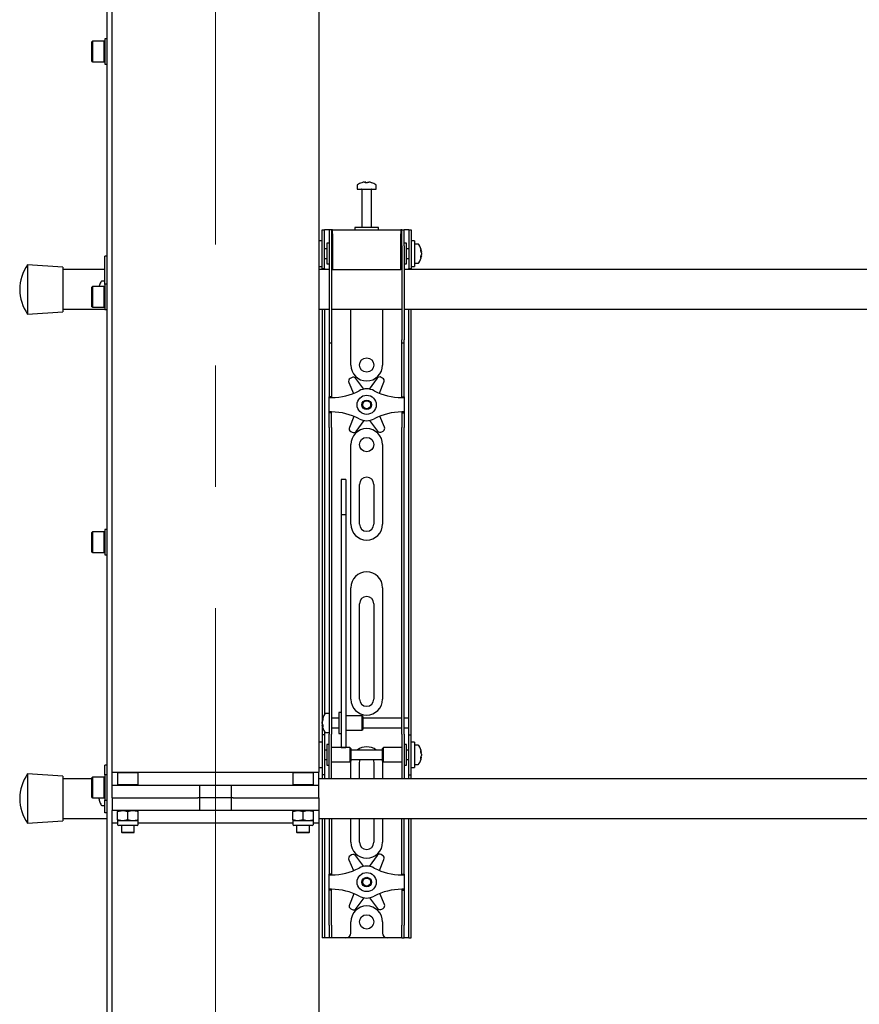
# Model space of a CAD drawing. Units: millimetres. Extents: x 0 to 420, y 0 to 297.
# Drawn here: x 59 to 76, y 172 to 192 of the extents above; entities that cross this region are included whole.
import ezdxf

# ---------------------------------------------------------------- set-up
doc = ezdxf.new("R2010")
doc.units = ezdxf.units.MM
doc.linetypes.add('CENTERX2', pattern=[20.32, 12.7, -2.54, 2.54, -2.54])
doc.layers.add('THICK_LINE', color=7, linetype='Continuous', lineweight=25)

msp = doc.modelspace()

# ---------------------------------------------------------------- linework, layer by layer
at = {"color": 7, "linetype": 'Continuous', "lineweight": 25}
for p, q in [((65.0867, 238.9289), (65.0867, 176.5289)), ((60.6534, 150.1789), (60.6534, 233.0789)), ((60.7534, 176.2622), (60.7534, 233.0789)), ((60.3434, 191.8456), (60.3334, 191.8356)), ((60.5901, 191.8456), (60.3434, 191.8456)), ((60.3434, 191.8456), (60.3434, 191.4122)), ((60.6001, 191.8356), (60.5901, 191.8456)), ((60.5901, 191.4122), (60.5901, 191.8456)), ((60.6534, 191.8956), (60.6001, 191.8956)), ((60.6001, 191.8956), (60.6001, 191.3622)), ((60.3334, 191.4222), (60.3334, 191.8356)), ((60.3334, 191.4222), (60.3434, 191.4122)), ((60.3434, 191.4122), (60.5901, 191.4122)), ((60.5901, 191.4122), (60.6001, 191.4222)), ((60.6001, 191.3622), (60.6534, 191.3622)), ((65.8867, 188.8231), (65.8867, 188.7456)), ((66.04, 188.895), (66.0588, 188.895)), ((66.0676, 188.895), (66.0582, 188.895)), ((66.1059, 188.895), (66.1288, 188.895)), ((66.1334, 188.895), (66.1288, 188.895)), ((66.2867, 188.7456), (66.2867, 188.8231)), ((65.8867, 188.7456), (66.2867, 188.7456)), ((65.9867, 188.7372), (65.9867, 187.9456)), ((66.1867, 187.9456), (66.1867, 188.7372)), ((65.8367, 187.9456), (65.8367, 187.8956)), ((66.3158, 187.9456), (65.8367, 187.9456)), ((66.3367, 187.9456), (66.3158, 187.9456)), ((66.3367, 187.8956), (66.3367, 187.9456)), ((65.1534, 187.6289), (65.1534, 187.8956)), ((65.1534, 187.8956), (65.2034, 187.8956)), ((65.2034, 187.6289), (65.2034, 187.8956)), ((65.2367, 187.8956), (65.2034, 187.8956)), ((65.3034, 187.8956), (65.2367, 187.8956)), ((65.3534, 187.8956), (65.3034, 187.8956)), ((65.3034, 187.8956), (65.3034, 187.5622)), ((65.3534, 187.8956), (65.3534, 187.5622)), ((65.3701, 187.8956), (65.3534, 187.8956)), ((65.3701, 187.8122), (65.3701, 187.8956)), ((65.3701, 187.8956), (66.8034, 187.8956)), ((65.3701, 187.8122), (65.3701, 187.0622)), ((66.8034, 187.8956), (66.8034, 187.8122)), ((66.8201, 187.8956), (66.8034, 187.8956)), ((66.8034, 187.0622), (66.8034, 187.8122)), ((66.8201, 187.5622), (66.8201, 187.8956)), ((66.8201, 187.8956), (66.8701, 187.8956)), ((66.8701, 187.5622), (66.8701, 187.8956)), ((66.9367, 187.8956), (66.8701, 187.8956)), ((66.9701, 187.8956), (66.9367, 187.8956)), ((66.9701, 187.8956), (67.0201, 187.8956)), ((66.9701, 187.8956), (66.9701, 187.6289)), ((67.0201, 187.8956), (67.0201, 187.6289)), ((65.1534, 187.6622), (65.0867, 187.6622)), ((65.1534, 187.3956), (65.1534, 187.6289)), ((65.2034, 187.3956), (65.2034, 187.6289)), ((65.3034, 187.6122), (65.2534, 187.6122)), ((65.2534, 187.6122), (65.2534, 187.1789)), ((65.3034, 187.5622), (65.3034, 185.5917)), ((65.3534, 187.5622), (65.3534, 185.5917)), ((65.3701, 187.5456), (65.3534, 187.5456)), ((66.8201, 187.5456), (66.8034, 187.5456)), ((66.8201, 187.5622), (66.8201, 185.5917)), ((66.9201, 187.6122), (66.8701, 187.6122)), ((66.8701, 187.5622), (66.8701, 185.5917)), ((66.9201, 187.4719), (66.9201, 187.6122)), ((66.9701, 187.6289), (66.9701, 187.3956)), ((67.0867, 187.6622), (67.0201, 187.6622)), ((67.0201, 187.6289), (67.0201, 187.3956)), ((67.0867, 187.6622), (67.0867, 187.1289)), ((67.1642, 187.5956), (67.0867, 187.5956)), ((60.6534, 187.3456), (60.6034, 187.3456)), ((60.6034, 187.3274), (60.6034, 187.3456)), ((60.6034, 186.7522), (60.6034, 187.3274)), ((65.1534, 187.081), (65.1534, 187.3956)), ((65.2534, 187.4956), (65.2034, 187.4956)), ((65.2034, 187.081), (65.2034, 187.3956)), ((66.9701, 187.4956), (66.9201, 187.4956)), ((66.9201, 187.1789), (66.9201, 187.4719)), ((66.9701, 187.3956), (66.9701, 187.081)), ((67.0201, 187.3956), (67.0201, 187.081)), ((67.2362, 187.446), (67.2362, 187.4435)), ((67.2362, 187.4093), (67.2362, 187.4114)), ((67.2362, 187.4093), (67.2362, 187.3798)), ((67.2362, 187.347), (67.2362, 187.3451)), ((59.7201, 187.1122), (58.9867, 187.1622)), ((58.9867, 187.1622), (58.9867, 186.1289)), ((59.7201, 187.1122), (59.7201, 186.1789)), ((65.0867, 187.1289), (65.1534, 187.1289)), ((65.2034, 187.2956), (65.2534, 187.2956)), ((65.2534, 187.1789), (65.3034, 187.1789)), ((65.3534, 187.2456), (65.3701, 187.2456)), ((66.8034, 187.2456), (66.8201, 187.2456)), ((66.8701, 187.1789), (66.9201, 187.1789)), ((66.9201, 187.2956), (66.9701, 187.2956)), ((67.0201, 187.1289), (67.0867, 187.1289)), ((67.0867, 187.1956), (67.1642, 187.1956)), ((60.6034, 187.0622), (59.7201, 187.0622)), ((65.3034, 187.0622), (65.0867, 187.0622)), ((65.1534, 187.0789), (65.1534, 187.081)), ((65.2034, 187.0789), (65.1534, 187.0789)), ((65.1534, 187.0789), (65.1534, 187.0622)), ((65.2034, 187.081), (65.2034, 187.0789)), ((65.2034, 187.0789), (65.2034, 187.0622)), ((65.3701, 187.0622), (65.3534, 187.0622)), ((65.3701, 187.0622), (66.8034, 187.0622)), ((66.8201, 187.0622), (66.8034, 187.0622)), ((85.3034, 187.0622), (66.8701, 187.0622)), ((66.9701, 187.0789), (66.9701, 187.081)), ((67.0201, 187.0789), (66.9701, 187.0789)), ((66.9701, 187.0622), (66.9701, 187.0789)), ((67.0201, 187.081), (67.0201, 187.0789)), ((67.0201, 187.0622), (67.0201, 187.0789)), ((60.3434, 186.706), (60.3334, 186.696)), ((60.3334, 186.2826), (60.3334, 186.696)), ((60.5901, 186.706), (60.3434, 186.706)), ((60.3434, 186.706), (60.3434, 186.2726)), ((60.4903, 186.7354), (60.4908, 186.7352)), ((60.6034, 186.8206), (60.5399, 186.8206)), ((60.6001, 186.696), (60.5901, 186.706)), ((60.5901, 186.2726), (60.5901, 186.706)), ((60.6534, 186.756), (60.6001, 186.756)), ((60.6001, 186.756), (60.6001, 186.2226)), ((60.3334, 186.2826), (60.3434, 186.2726)), ((60.5901, 186.2726), (60.6001, 186.2826)), ((58.9867, 186.1289), (59.7201, 186.1789)), ((59.7201, 186.2289), (60.6001, 186.2289)), ((60.3434, 186.2726), (60.5901, 186.2726)), ((60.6001, 186.2226), (60.6534, 186.2226)), ((65.0867, 186.2289), (65.3034, 186.2289)), ((65.1534, 186.2289), (65.1534, 177.7289)), ((65.2034, 186.2289), (65.2034, 177.7431)), ((65.3534, 186.2289), (66.8201, 186.2289)), ((65.7534, 185.0622), (65.7534, 186.2289)), ((66.4201, 186.2289), (66.4201, 185.0622)), ((66.8701, 186.2289), (85.3034, 186.2289)), ((66.9701, 177.7289), (66.9701, 186.2289)), ((67.0201, 177.7289), (67.0201, 186.2289)), ((65.3034, 185.5917), (65.3034, 185.525)), ((65.3034, 185.525), (65.3534, 185.525)), ((65.3034, 185.525), (65.3034, 184.7078)), ((65.3534, 185.5917), (65.3534, 185.525)), ((65.3534, 185.525), (65.3534, 184.7078)), ((66.8201, 185.525), (66.8201, 185.5917)), ((66.8201, 185.525), (66.8701, 185.525)), ((66.8201, 184.7078), (66.8201, 185.525)), ((66.8701, 185.525), (66.8701, 185.5917)), ((66.8701, 184.7078), (66.8701, 185.525)), ((65.3034, 184.7078), (65.3034, 184.5517)), ((65.3534, 184.7078), (65.3534, 184.5517)), ((65.7138, 184.6953), (65.8137, 184.4687)), ((65.7704, 184.797), (65.7409, 184.7795)), ((66.0283, 184.5571), (65.8573, 184.7802)), ((66.3042, 184.785), (66.1381, 184.5582)), ((66.3532, 184.4713), (66.4494, 184.7033)), ((66.4205, 184.7869), (66.3907, 184.8037)), ((66.8201, 184.5517), (66.8201, 184.7078)), ((66.8701, 184.5517), (66.8701, 184.7078)), ((65.3034, 184.5517), (65.3034, 184.3956)), ((65.3534, 184.5517), (65.3534, 184.3956)), ((66.8201, 184.3956), (66.8201, 184.5517)), ((66.8701, 184.3956), (66.8701, 184.5517)), ((65.3534, 184.3956), (65.3034, 184.3956)), ((65.3034, 184.3789), (65.3034, 184.3956)), ((65.3034, 184.3789), (65.3534, 184.3789)), ((65.3034, 184.0789), (65.3034, 184.3789)), ((65.3534, 184.3789), (65.3534, 184.3956)), ((66.8201, 184.3956), (66.8701, 184.3956)), ((66.8201, 184.3956), (66.8201, 184.3789)), ((66.8201, 184.3789), (66.8701, 184.3789)), ((66.8701, 184.3956), (66.8701, 184.3789)), ((66.8701, 184.3789), (66.8701, 184.0789)), ((65.3534, 184.0789), (65.3034, 184.0789)), ((65.3034, 184.0622), (65.3034, 184.0789)), ((65.3534, 184.0622), (65.3034, 184.0622)), ((65.3034, 183.9061), (65.3034, 184.0622)), ((65.3534, 184.0622), (65.3534, 184.0789)), ((65.3534, 183.9061), (65.3534, 184.0622)), ((66.8701, 184.0789), (66.8201, 184.0789)), ((66.8201, 184.0789), (66.8201, 184.0622)), ((66.8201, 184.0622), (66.8701, 184.0622)), ((66.8201, 184.0622), (66.8201, 183.9061)), ((66.8701, 184.0789), (66.8701, 184.0622)), ((66.8701, 184.0622), (66.8701, 183.9061)), ((65.3034, 183.75), (65.3034, 183.9061)), ((65.3534, 183.75), (65.3534, 183.9061)), ((65.8203, 183.9864), (65.7241, 183.7545)), ((65.8693, 183.6728), (66.0354, 183.8995)), ((66.1452, 183.9007), (66.3162, 183.6776)), ((66.4596, 183.7625), (66.3598, 183.9891)), ((66.8201, 183.9061), (66.8201, 183.75)), ((66.8701, 183.9061), (66.8701, 183.75)), ((65.3034, 183.75), (65.3034, 178.3593)), ((65.3534, 183.75), (65.3534, 178.3593)), ((65.7529, 183.6709), (65.7828, 183.6541)), ((66.4031, 183.6608), (66.4326, 183.6783)), ((66.8201, 178.3593), (66.8201, 183.75)), ((66.8701, 178.3593), (66.8701, 183.75)), ((65.7534, 181.7289), (65.7534, 183.3956)), ((66.4201, 183.3956), (66.4201, 181.7289)), ((65.6534, 182.6656), (65.5534, 182.6656)), ((65.5534, 182.6656), (65.5534, 182.6645)), ((65.5534, 182.6645), (65.5534, 182.5501)), ((65.6534, 182.6656), (65.6534, 182.6645)), ((65.6534, 182.6645), (65.6534, 182.5501)), ((65.9367, 181.7289), (65.9367, 182.5622)), ((66.2367, 182.5622), (66.2367, 181.7289)), ((65.5534, 182.5501), (65.5534, 182.4298)), ((65.5534, 182.4298), (65.5534, 181.9243)), ((65.6534, 182.5501), (65.6534, 182.4298)), ((65.6534, 182.4298), (65.6534, 181.9243)), ((65.6534, 181.9243), (65.5534, 181.9243)), ((65.5534, 181.9243), (65.5534, 181.8567)), ((65.5534, 181.8567), (65.5534, 181.5738)), ((65.6534, 181.9243), (65.6534, 181.8567)), ((65.6534, 181.8567), (65.6534, 181.5738)), ((60.3434, 181.5664), (60.3334, 181.5564)), ((60.3334, 181.1431), (60.3334, 181.5564)), ((60.5901, 181.5664), (60.3434, 181.5664)), ((60.3434, 181.5664), (60.3434, 181.1331)), ((60.6001, 181.5564), (60.5901, 181.5664)), ((60.5901, 181.1331), (60.5901, 181.5664)), ((60.6534, 181.6164), (60.6001, 181.6164)), ((60.6001, 181.6164), (60.6001, 181.0831)), ((65.5534, 181.5738), (65.5534, 181.1436)), ((65.6534, 181.5738), (65.6534, 181.1436)), ((60.3334, 181.1431), (60.3434, 181.1331)), ((60.3434, 181.1331), (60.5901, 181.1331)), ((60.5901, 181.1331), (60.6001, 181.1431)), ((65.5534, 181.1436), (65.5534, 178.0151)), ((65.6534, 181.1436), (65.6534, 178.0151)), ((60.6001, 181.0831), (60.6534, 181.0831)), ((65.7534, 178.0622), (65.7534, 180.3956)), ((66.4201, 180.3956), (66.4201, 178.0622)), ((65.9367, 178.0622), (65.9367, 180.0622)), ((66.2367, 180.0622), (66.2367, 178.0622)), ((65.3034, 178.3593), (65.3034, 177.8632)), ((65.3534, 178.3593), (65.3534, 177.8632)), ((66.8201, 177.8632), (66.8201, 178.3593)), ((66.8701, 177.8632), (66.8701, 178.3593)), ((65.3034, 177.8632), (65.3034, 177.3256)), ((65.3534, 177.8632), (65.3534, 177.3256)), ((65.5534, 178.0151), (65.5534, 177.8317)), ((65.5534, 177.8317), (65.5534, 177.1211)), ((65.6534, 178.0151), (65.6534, 177.8317)), ((65.6534, 177.8317), (65.6534, 177.1211)), ((66.8201, 177.3256), (66.8201, 177.8632)), ((66.8701, 177.3256), (66.8701, 177.8632)), ((65.1534, 177.7289), (65.1534, 177.3122)), ((65.1539, 177.6121), (65.1539, 177.6127)), ((65.3034, 177.7622), (65.2259, 177.7622)), ((65.5034, 177.6622), (65.3534, 177.6622)), ((65.5534, 177.7789), (65.5034, 177.7789)), ((65.5034, 177.7789), (65.5034, 177.3456)), ((65.9867, 177.7122), (65.6534, 177.7122)), ((66.0034, 177.6956), (65.9867, 177.7122)), ((65.9867, 177.7122), (65.9867, 177.4122)), ((66.0034, 177.6955), (66.0034, 177.4289)), ((66.8201, 177.6622), (66.0034, 177.6622)), ((66.9701, 177.6622), (66.8701, 177.6622)), ((66.9701, 177.6622), (66.9701, 177.7289)), ((66.9701, 177.4622), (66.9701, 177.6622)), ((67.0201, 177.3122), (67.0201, 177.7289)), ((65.1539, 177.5542), (65.1539, 177.5835)), ((65.1539, 177.5542), (65.1539, 177.541)), ((65.1539, 177.5117), (65.1539, 177.5164)), ((65.3534, 177.4622), (65.5034, 177.4622)), ((65.6534, 177.4122), (65.9867, 177.4122)), ((65.9867, 177.4122), (66.0034, 177.4289)), ((66.0034, 177.4622), (66.8201, 177.4622)), ((66.8701, 177.4622), (66.9701, 177.4622)), ((66.9701, 177.3122), (66.9701, 177.4622)), ((65.2034, 177.3122), (65.1534, 177.3122)), ((65.1534, 177.3122), (65.1534, 177.312)), ((65.1534, 177.312), (65.1534, 176.4791)), ((65.2034, 177.3814), (65.2034, 177.3122)), ((65.2034, 177.3122), (65.2034, 177.312)), ((65.2034, 177.312), (65.2034, 176.4791)), ((65.2259, 177.3622), (65.3034, 177.3622)), ((65.3034, 176.8956), (65.3034, 177.3256)), ((65.3534, 176.8956), (65.3534, 177.3256)), ((65.5034, 177.3456), (65.5534, 177.3456)), ((66.8201, 177.3256), (66.8201, 176.8956)), ((66.8701, 177.3256), (66.8701, 176.8956)), ((66.9701, 177.3122), (67.0201, 177.3122)), ((66.9701, 177.312), (66.9701, 177.3122)), ((66.9701, 176.4791), (66.9701, 177.312)), ((67.0201, 177.312), (67.0201, 177.3122)), ((67.0201, 176.4791), (67.0201, 177.312)), ((65.1534, 177.1622), (65.0867, 177.1622)), ((65.2534, 176.9956), (65.2034, 176.9956)), ((65.3034, 177.1122), (65.2534, 177.1122)), ((65.2534, 177.1122), (65.2534, 176.6789)), ((65.7367, 177.0456), (65.3534, 177.0456)), ((65.5534, 177.1211), (65.5534, 177.0462)), ((65.5534, 177.0462), (65.6534, 177.0462)), ((65.6534, 177.1211), (65.6534, 177.0462)), ((65.7534, 177.0289), (65.7367, 177.0456)), ((65.7367, 177.0456), (65.7367, 176.7456)), ((65.7534, 177.0289), (65.7534, 176.7622)), ((66.4201, 176.9956), (65.7534, 176.9956)), ((66.4367, 177.0456), (66.4201, 177.0289)), ((66.4201, 176.9425), (66.4201, 177.0289)), ((66.8201, 177.0456), (66.4367, 177.0456)), ((66.4367, 176.9484), (66.4367, 177.0456)), ((66.9201, 177.1122), (66.8701, 177.1122)), ((66.9201, 176.9719), (66.9201, 177.1122)), ((66.9701, 176.9956), (66.9201, 176.9956)), ((67.0867, 177.1622), (67.0201, 177.1622)), ((67.0867, 177.1622), (67.0867, 176.6289)), ((67.1642, 177.0956), (67.0867, 177.0956)), ((65.2034, 176.7956), (65.2534, 176.7956)), ((65.3034, 176.5574), (65.3034, 176.8956)), ((65.3534, 176.5574), (65.3534, 176.8956)), ((65.7534, 176.7956), (66.4201, 176.7956)), ((66.4201, 176.7622), (66.4201, 176.9425)), ((66.4367, 176.7456), (66.4367, 176.9484)), ((66.8201, 176.8956), (66.8201, 176.5574)), ((66.8701, 176.8956), (66.8701, 176.5574)), ((66.9201, 176.6789), (66.9201, 176.9719)), ((66.9201, 176.7956), (66.9701, 176.7956)), ((67.2362, 176.946), (67.2362, 176.9435)), ((67.2362, 176.9093), (67.2362, 176.9114)), ((67.2362, 176.9093), (67.2362, 176.8798)), ((67.2362, 176.847), (67.2362, 176.8451)), ((60.6534, 176.6789), (60.6034, 176.6789)), ((60.6034, 176.6607), (60.6034, 176.6789)), ((60.6034, 176.4768), (60.6034, 176.6607)), ((65.0867, 176.6289), (65.1534, 176.6289)), ((65.2534, 176.6789), (65.3034, 176.6789)), ((65.3534, 176.7456), (65.7367, 176.7456)), ((65.7367, 176.7456), (65.7534, 176.7622)), ((65.7534, 176.3956), (65.7534, 176.7289)), ((65.9367, 176.3956), (65.9367, 176.7289)), ((66.2367, 176.7289), (66.2367, 176.3956)), ((66.4201, 176.7622), (66.4367, 176.7456)), ((66.4201, 176.7289), (66.4201, 176.3956)), ((66.4367, 176.7456), (66.8201, 176.7456)), ((66.8701, 176.6789), (66.9201, 176.6789)), ((67.0201, 176.6289), (67.0867, 176.6289)), ((67.0867, 176.6956), (67.1642, 176.6956)), ((59.7201, 176.4456), (58.9867, 176.4956)), ((58.9867, 176.4956), (58.9867, 175.4622)), ((59.7201, 176.4456), (59.7201, 175.5122)), ((60.3334, 176.3956), (59.7201, 176.3956)), ((60.3434, 176.4268), (60.3334, 176.4168)), ((60.3334, 176.0035), (60.3334, 176.4168)), ((60.5901, 176.4268), (60.3434, 176.4268)), ((60.3434, 176.4268), (60.3434, 175.9935)), ((60.6001, 176.4168), (60.5901, 176.4268)), ((60.5901, 175.9935), (60.5901, 176.4268)), ((60.6534, 176.4768), (60.6001, 176.4768)), ((60.6001, 176.4768), (60.6001, 175.9435)), ((60.7534, 176.5289), (60.8801, 176.5289)), ((60.8801, 176.5289), (60.8701, 176.5189)), ((60.8701, 176.5189), (60.8701, 176.2722)), ((61.0867, 176.5189), (60.8701, 176.5189)), ((60.8801, 176.5289), (61.0867, 176.5289)), ((61.0867, 176.5289), (61.2934, 176.5289)), ((61.3034, 176.5189), (61.0867, 176.5189)), ((61.3034, 176.5189), (61.2934, 176.5289)), ((61.2934, 176.5289), (64.5467, 176.5289)), ((61.3034, 176.2722), (61.3034, 176.5189)), ((64.5467, 176.5289), (64.5367, 176.5189)), ((64.5367, 176.5189), (64.5367, 176.2722)), ((64.7534, 176.5189), (64.5367, 176.5189)), ((64.5467, 176.5289), (64.7534, 176.5289)), ((64.7534, 176.5289), (64.9601, 176.5289)), ((64.9701, 176.5189), (64.7534, 176.5189)), ((64.9701, 176.5189), (64.9601, 176.5289)), ((64.9601, 176.5289), (65.0867, 176.5289)), ((64.9701, 176.2722), (64.9701, 176.5189)), ((65.0867, 176.2622), (65.0867, 176.5289)), ((93.6667, 176.3956), (65.0867, 176.3956)), ((65.1534, 176.4791), (65.1534, 176.4789)), ((65.2034, 176.4789), (65.1534, 176.4789)), ((65.1534, 176.4789), (65.1534, 176.3956)), ((65.2034, 176.4791), (65.2034, 176.4789)), ((65.2034, 176.4789), (65.2034, 176.3956)), ((65.3034, 176.3964), (65.3034, 176.5574)), ((65.3034, 176.3964), (65.3034, 176.3956)), ((65.3534, 176.3964), (65.3534, 176.5574)), ((65.3534, 176.3964), (65.3534, 176.3956)), ((66.8201, 176.5574), (66.8201, 176.3964)), ((66.8201, 176.3956), (66.8201, 176.3964)), ((66.8701, 176.5574), (66.8701, 176.3964)), ((66.8701, 176.3956), (66.8701, 176.3964)), ((66.9701, 176.4789), (66.9701, 176.4791)), ((66.9701, 176.4789), (67.0201, 176.4789)), ((66.9701, 176.3956), (66.9701, 176.4789)), ((67.0201, 176.4789), (67.0201, 176.4791)), ((67.0201, 176.3956), (67.0201, 176.4789)), ((60.7534, 175.9956), (60.7534, 176.2622)), ((60.7534, 176.2622), (61.3097, 176.2622)), ((60.8701, 176.2722), (60.8801, 176.2622)), ((60.8701, 176.2722), (61.0867, 176.2722)), ((61.0867, 176.2722), (61.3034, 176.2722)), ((61.2934, 176.2622), (61.3034, 176.2722)), ((61.3097, 176.2622), (62.5098, 176.2622)), ((62.5098, 176.2622), (62.5519, 176.2622)), ((62.5098, 176.2622), (63.3303, 176.2622)), ((62.5867, 176.2622), (62.5867, 175.9956)), ((63.2534, 175.9956), (63.2534, 176.2622)), ((63.2883, 176.2622), (63.3303, 176.2622)), ((63.3303, 176.2622), (64.5305, 176.2622)), ((64.5305, 176.2622), (65.0867, 176.2622)), ((64.5367, 176.2722), (64.5467, 176.2622)), ((64.5367, 176.2722), (64.7534, 176.2722)), ((64.7534, 176.2722), (64.9701, 176.2722)), ((64.9601, 176.2622), (64.9701, 176.2722)), ((65.0867, 175.9956), (65.0867, 176.2622)), ((60.3334, 176.0035), (60.3434, 175.9935)), ((60.3434, 175.9935), (60.5901, 175.9935)), ((60.4823, 175.9655), (60.4823, 175.9784)), ((60.4908, 175.9784), (60.4823, 175.9784)), ((60.5901, 175.9935), (60.6001, 176.0035)), ((60.7534, 175.9956), (61.3097, 175.9956)), ((60.7534, 175.9956), (60.7534, 175.7289)), ((61.3097, 175.9956), (62.5098, 175.9956)), ((62.5098, 175.9956), (62.5519, 175.9956)), ((62.5867, 175.9956), (62.5519, 175.9956)), ((63.2534, 175.9956), (62.5867, 175.9956)), ((62.5867, 175.9956), (62.5867, 175.7289)), ((63.2883, 175.9956), (63.2534, 175.9956)), ((63.2534, 175.7289), (63.2534, 175.9956)), ((63.2883, 175.9956), (63.3303, 175.9956)), ((63.3303, 175.9956), (64.5305, 175.9956)), ((64.5305, 175.9956), (65.0867, 175.9956)), ((65.0867, 175.9956), (65.0867, 175.7289)), ((60.4908, 175.9226), (60.4903, 175.9223)), ((60.5399, 175.8372), (60.6034, 175.8372)), ((60.6001, 175.9435), (60.6534, 175.9435)), ((60.6034, 175.7789), (60.6034, 175.9435)), ((60.6034, 175.6789), (60.6034, 175.7789)), ((59.7201, 175.5622), (60.6534, 175.5622)), ((60.6534, 175.6789), (60.6034, 175.6789)), ((60.7534, 150.1789), (60.7534, 175.7289)), ((61.3097, 175.7289), (60.7534, 175.7289)), ((60.8701, 175.7095), (60.9784, 175.7289)), ((60.8701, 175.7289), (60.8701, 175.7095)), ((60.8701, 175.5316), (60.8701, 175.7095)), ((61.0867, 175.5316), (61.0867, 175.7095)), ((61.3034, 175.7095), (61.3034, 175.7289)), ((61.3034, 175.5316), (61.3034, 175.7095)), ((62.5098, 175.7289), (61.3097, 175.7289)), ((62.5519, 175.7289), (62.5098, 175.7289)), ((63.3303, 175.7289), (62.5098, 175.7289)), ((63.3303, 175.7289), (63.2883, 175.7289)), ((64.5305, 175.7289), (63.3303, 175.7289)), ((65.0867, 175.7289), (64.5305, 175.7289)), ((64.5367, 175.7095), (64.6451, 175.7289)), ((64.5367, 175.7289), (64.5367, 175.7095)), ((64.5367, 175.5316), (64.5367, 175.7095)), ((64.7534, 175.5316), (64.7534, 175.7095)), ((64.9701, 175.7095), (64.9701, 175.7289)), ((64.9701, 175.5316), (64.9701, 175.7095)), ((65.0867, 175.7289), (65.0867, 175.4622)), ((65.0867, 175.5622), (93.9867, 175.5622)), ((65.1534, 175.5622), (65.1534, 173.3289)), ((65.2034, 175.5622), (65.2034, 173.3289)), ((65.3034, 175.5622), (65.3034, 174.7078)), ((65.3534, 175.5622), (65.3534, 174.7078)), ((65.7534, 175.0622), (65.7534, 175.5622)), ((65.9367, 175.0622), (65.9367, 175.5622)), ((66.2367, 175.5622), (66.2367, 175.0622)), ((66.4201, 175.5622), (66.4201, 175.0622)), ((66.8201, 174.7078), (66.8201, 175.5622)), ((66.8701, 174.7078), (66.8701, 175.5622)), ((66.9701, 173.3289), (66.9701, 175.5622)), ((67.0201, 173.3289), (67.0201, 175.5622)), ((58.9867, 175.4622), (59.7201, 175.5122)), ((60.8701, 175.4622), (60.7534, 175.4622)), ((60.8701, 175.5316), (60.8701, 175.5122)), ((60.8701, 175.5122), (60.8701, 175.4389)), ((60.9784, 175.5122), (60.8701, 175.5122)), ((60.9222, 175.4122), (60.8967, 175.4122)), ((61.2767, 175.4122), (60.9222, 175.4122)), ((60.9534, 175.4122), (60.9534, 175.2722)), ((61.0867, 175.5316), (60.9784, 175.5122)), ((61.1951, 175.5122), (60.9784, 175.5122)), ((61.3034, 175.5122), (61.1951, 175.5122)), ((61.2201, 175.2722), (61.2201, 175.4122)), ((61.3034, 175.5122), (61.3034, 175.5316)), ((61.3034, 175.4389), (61.3034, 175.5122)), ((64.5367, 175.4622), (61.3034, 175.4622)), ((64.5367, 175.5316), (64.5367, 175.5122)), ((64.5367, 175.5122), (64.5367, 175.4389)), ((64.6451, 175.5122), (64.5367, 175.5122)), ((64.5889, 175.4122), (64.5634, 175.4122)), ((64.9434, 175.4122), (64.5889, 175.4122)), ((64.6201, 175.4122), (64.6201, 175.2722)), ((64.7534, 175.5316), (64.6451, 175.5122)), ((64.8617, 175.5122), (64.6451, 175.5122)), ((64.9701, 175.5122), (64.8617, 175.5122)), ((64.8867, 175.2722), (64.8867, 175.4122)), ((64.9701, 175.5122), (64.9701, 175.5316)), ((64.9701, 175.4389), (64.9701, 175.5122)), ((65.0867, 175.4622), (64.9701, 175.4622)), ((65.0867, 175.4622), (65.0867, 113.0622)), ((60.9534, 175.2722), (60.9634, 175.2622)), ((60.9534, 175.2722), (61.0867, 175.2722)), ((61.0867, 175.2622), (60.9634, 175.2622)), ((61.0867, 175.2722), (61.2201, 175.2722)), ((61.2101, 175.2622), (61.0867, 175.2622)), ((61.2101, 175.2622), (61.2201, 175.2722)), ((64.6201, 175.2722), (64.6301, 175.2622)), ((64.6201, 175.2722), (64.7534, 175.2722)), ((64.7534, 175.2622), (64.6301, 175.2622)), ((64.7534, 175.2722), (64.8867, 175.2722)), ((64.8767, 175.2622), (64.7534, 175.2622)), ((64.8767, 175.2622), (64.8867, 175.2722)), ((65.7704, 174.797), (65.7409, 174.7795)), ((66.0283, 174.5571), (65.8573, 174.7802)), ((66.3042, 174.785), (66.1381, 174.5582)), ((66.4205, 174.7869), (66.3907, 174.8037)), ((65.3034, 174.7078), (65.3034, 174.5517)), ((65.3034, 174.5517), (65.3034, 174.3956)), ((65.3534, 174.7078), (65.3534, 174.5517)), ((65.3534, 174.5517), (65.3534, 174.3956)), ((65.7138, 174.6953), (65.8137, 174.4687)), ((66.3532, 174.4713), (66.4494, 174.7033)), ((66.8201, 174.5517), (66.8201, 174.7078)), ((66.8201, 174.3956), (66.8201, 174.5517)), ((66.8701, 174.5517), (66.8701, 174.7078)), ((66.8701, 174.3956), (66.8701, 174.5517)), ((65.3534, 174.3956), (65.3034, 174.3956)), ((65.3034, 174.3789), (65.3034, 174.3956)), ((65.3034, 174.0789), (65.3034, 174.3789)), ((65.3034, 174.3789), (65.3534, 174.3789)), ((65.3534, 174.3789), (65.3534, 174.3956)), ((66.8201, 174.3956), (66.8701, 174.3956)), ((66.8201, 174.3956), (66.8201, 174.3789)), ((66.8201, 174.3789), (66.8701, 174.3789)), ((66.8701, 174.3956), (66.8701, 174.3789)), ((66.8701, 174.3789), (66.8701, 174.0789)), ((65.3534, 174.0789), (65.3034, 174.0789)), ((65.3034, 174.0622), (65.3034, 174.0789)), ((65.3534, 174.0622), (65.3034, 174.0622)), ((65.3034, 173.9061), (65.3034, 174.0622)), ((65.3034, 173.75), (65.3034, 173.9061)), ((65.3534, 174.0622), (65.3534, 174.0789)), ((65.3534, 173.9061), (65.3534, 174.0622)), ((65.3534, 173.75), (65.3534, 173.9061)), ((65.8203, 173.9864), (65.7241, 173.7545)), ((65.8693, 173.6728), (66.0354, 173.8995)), ((66.1452, 173.9007), (66.3162, 173.6776)), ((66.4596, 173.7625), (66.3598, 173.9891)), ((66.8701, 174.0789), (66.8201, 174.0789)), ((66.8201, 174.0789), (66.8201, 174.0622)), ((66.8201, 174.0622), (66.8701, 174.0622)), ((66.8201, 174.0622), (66.8201, 173.9061)), ((66.8201, 173.9061), (66.8201, 173.75)), ((66.8701, 174.0789), (66.8701, 174.0622)), ((66.8701, 174.0622), (66.8701, 173.9061)), ((66.8701, 173.9061), (66.8701, 173.75)), ((65.3034, 173.3289), (65.3034, 173.75)), ((65.3534, 173.3289), (65.3534, 173.75)), ((66.8201, 173.75), (66.8201, 173.3289)), ((66.8701, 173.75), (66.8701, 173.3289)), ((65.7529, 173.6709), (65.7828, 173.6541)), ((66.4031, 173.6608), (66.4326, 173.6783)), ((65.1534, 173.3289), (65.1534, 173.0622)), ((65.2034, 173.3289), (65.2034, 173.0622)), ((65.3034, 173.3289), (65.3034, 173.0622)), ((65.3534, 173.3289), (65.3534, 173.0622)), ((65.7534, 173.1622), (65.7534, 173.3956)), ((66.4201, 173.3956), (66.4201, 173.1622)), ((66.8201, 173.0622), (66.8201, 173.3289)), ((66.8701, 173.0622), (66.8701, 173.3289)), ((66.9701, 173.0622), (66.9701, 173.3289)), ((67.0201, 173.0622), (67.0201, 173.3289)), ((65.2034, 173.0622), (65.1534, 173.0622)), ((65.2367, 173.0622), (65.2034, 173.0622)), ((65.3034, 173.0622), (65.2367, 173.0622)), ((65.3534, 173.0622), (65.3034, 173.0622)), ((65.3867, 173.0622), (65.3534, 173.0622)), ((65.6534, 173.0622), (65.3867, 173.0622)), ((66.5201, 173.0622), (65.6534, 173.0622)), ((66.7867, 173.0622), (66.5201, 173.0622)), ((66.8201, 173.0622), (66.7867, 173.0622)), ((66.8201, 173.0622), (66.8701, 173.0622)), ((66.9367, 173.0622), (66.8701, 173.0622)), ((66.9701, 173.0622), (66.9367, 173.0622)), ((66.9701, 173.0622), (67.0201, 173.0622))]:
    msp.add_line(p, q, dxfattribs=at)
at = {"color": 7, "linetype": 'Continuous', "lineweight": 25, "flags": 128}
for points in [[(66.0589, 188.8817), (66.0589, 188.8825), (66.0588, 188.895)], [(66.0676, 188.895), (66.0675, 188.8825), (66.0675, 188.8817)], [(67.2209, 187.4427), (67.2237, 187.4428), (67.2362, 187.4435)], [(67.2362, 187.347), (67.2237, 187.3477), (67.2225, 187.3478)], [(65.1673, 177.5171), (65.1665, 177.517), (65.1539, 177.5164)], [(65.7534, 176.7289), (65.7598, 176.7939), (65.7601, 176.7956)], [(65.9367, 176.7289), (65.9428, 176.7712), (65.9524, 176.7956)], [(66.2211, 176.7956), (66.2307, 176.7712), (66.2367, 176.7289)], [(66.4133, 176.7956), (66.4137, 176.7939), (66.4201, 176.7289)], [(67.2362, 176.847), (67.2237, 176.8477), (67.2225, 176.8478)], [(60.9784, 175.7289), (60.9861, 175.7288), (61.0867, 175.7095)], [(61.0867, 175.7095), (61.1717, 175.7279), (61.1951, 175.7289)], [(61.1951, 175.7289), (61.2836, 175.7157), (61.3034, 175.7095)], [(64.6451, 175.7289), (64.6528, 175.7288), (64.7534, 175.7095)], [(64.7534, 175.7095), (64.8384, 175.7279), (64.8617, 175.7289)], [(64.8617, 175.7289), (64.9503, 175.7157), (64.9701, 175.7095)], [(60.9784, 175.5122), (60.9707, 175.5123), (60.8701, 175.5316)], [(61.1951, 175.5122), (61.1717, 175.5132), (61.0867, 175.5316)], [(61.3034, 175.5316), (61.2836, 175.5255), (61.1951, 175.5122)], [(64.6451, 175.5122), (64.6374, 175.5123), (64.5367, 175.5316)], [(64.8617, 175.5122), (64.8384, 175.5132), (64.7534, 175.5316)], [(64.9701, 175.5316), (64.9503, 175.5255), (64.8617, 175.5122)]]:
    msp.add_lwpolyline(points, dxfattribs=at)
at = {"color": 7, "linetype": 'Continuous', "lineweight": 25}
for centre, radius in [((66.0867, 185.0622), 0.15), ((66.0867, 184.2289), 0.2), ((66.0867, 184.2289), 0.1), ((66.0867, 184.2289), 0.0833), ((66.0867, 183.3956), 0.15), ((66.0867, 174.2289), 0.2), ((66.0867, 174.2289), 0.1), ((66.0867, 174.2289), 0.0833), ((66.0867, 173.3956), 0.15)]:
    msp.add_circle(centre, radius, dxfattribs=at)
for centre, radius, start, end in [((65.9047, 188.8231), 0.018, 125.25153, 180), ((66.0867, 188.5656), 0.3333, 108.16006, 125.25153), ((66.0844, 188.5685), 0.3295, 97.74457, 108.14358), ((65.9838, 188.8796), 0.00284, 82.73121, 133.13374), ((66.0991, 188.8698), 0.0475, 147.94103, 165.57819), ((66.0766, 188.5176), 0.3648, 86.29823, 93.70177), ((66.0273, 188.8698), 0.0475, 14.42181, 32.05897), ((66.0969, 188.5171), 0.3654, 89.45217, 91.59371), ((66.1462, 188.8698), 0.0475, 147.94103, 165.57819), ((66.0844, 188.5685), 0.3295, 71.85642, 82.25543), ((66.089, 188.5685), 0.3295, 71.85642, 82.25543), ((66.1896, 188.8775), 0.00494, 77.77633, 121.57674), ((66.0867, 188.5656), 0.3333, 54.74847, 71.83994), ((66.2687, 188.8231), 0.018, 0, 54.74847), ((65.9784, 188.7372), 0.00833, 0, 90), ((66.1951, 188.7372), 0.00833, 90, 180), ((67.1642, 187.5776), 0.018, 35.25153, 90), ((66.9067, 187.3956), 0.3333, 8.71028, 35.25153), ((66.9067, 187.3956), 0.3333, 324.74847, 351.28972), ((67.0668, 187.41), 0.1727, 11.19674, 25.37713), ((67.0315, 187.4669), 0.1921, 354.8974, 5.1026), ((67.0539, 187.3768), 0.1855, 10.72942, 24.43776), ((67.0668, 187.3758), 0.1727, 11.19674, 25.37713), ((67.0539, 187.4143), 0.1855, 335.56224, 349.27058), ((67.0539, 187.3815), 0.1855, 335.56224, 349.27058), ((67.047, 187.3212), 0.1766, 354.67931, 5.32069), ((59.7042, 186.6456), 0.8842, 144.24261, 215.75739), ((67.1642, 187.2136), 0.018, 270, 324.74847), ((60.7467, 186.6622), 0.2661, 164.08517, 170.53742), ((60.7467, 186.6622), 0.2667, 145.28209, 164.06295), ((60.5399, 186.8056), 0.015, 90, 145.28209), ((66.0867, 185.0622), 0.3333, 180, 360), ((65.7749, 184.7221), 0.0667, 120.62203, 203.77789), ((65.8044, 184.7396), 0.0667, 37.46617, 120.62203), ((66.358, 184.7456), 0.0667, 60.62203, 143.77789), ((66.3878, 184.7288), 0.0667, 337.46617, 60.62203), ((65.3534, 185.6039), 1.225, 270, 298.07249), ((66.0867, 184.2289), 0.3333, 61.92751, 118.07249), ((66.8201, 185.6039), 1.225, 241.92751, 270), ((65.3534, 182.8539), 1.225, 61.92751, 90), ((66.8201, 182.8539), 1.225, 90, 118.07249), ((66.0867, 184.2289), 0.3333, 241.92751, 298.07249), ((65.7856, 183.729), 0.0667, 157.46617, 240.62203), ((66.0867, 183.3956), 0.3333, 0, 180), ((65.8155, 183.7122), 0.0667, 240.62203, 323.77789), ((66.3691, 183.7182), 0.0667, 217.46617, 300.62203), ((66.3986, 183.7356), 0.0667, 300.62203, 23.77789), ((66.0867, 182.5622), 0.15, 0, 180), ((66.0867, 181.7289), 0.3333, 180, 0), ((66.0867, 181.7289), 0.15, 180, 0), ((66.0867, 180.3956), 0.3333, 0, 180), ((66.0867, 180.0622), 0.15, 0, 180), ((66.0867, 178.0622), 0.3333, 180, 360), ((66.0867, 178.0622), 0.15, 180, 0), ((65.4834, 177.5622), 0.3333, 144.74847, 171.28972), ((65.3714, 177.5749), 0.2207, 157.68114, 170.30236), ((65.3714, 177.5463), 0.2207, 157.68114, 170.30236), ((65.301, 177.6444), 0.1345, 173.90068, 186.09932), ((65.2259, 177.7442), 0.018, 90, 144.74847), ((65.2881, 177.5848), 0.1377, 192.86923, 208.63429), ((65.3688, 177.5775), 0.218, 189.6565, 197.31115), ((65.2881, 177.5471), 0.1377, 192.86923, 208.63429), ((65.4834, 177.5622), 0.3333, 188.71028, 215.25153), ((65.4008, 177.5), 0.2342, 175.38, 184.62), ((65.2259, 177.3802), 0.018, 215.25153, 270), ((66.0867, 176.7289), 0.3333, 53.1301, 126.8699), ((67.1642, 177.0776), 0.018, 35.25153, 90), ((66.9067, 176.8956), 0.3333, 8.71028, 35.25153), ((66.9067, 176.8956), 0.3333, 324.74847, 351.28972), ((67.0668, 176.91), 0.1727, 11.19674, 25.37713), ((67.0315, 176.9669), 0.1921, 354.8974, 5.1026), ((67.0539, 176.8768), 0.1855, 10.72942, 24.43776), ((67.0668, 176.8758), 0.1727, 11.19674, 25.37713), ((67.0539, 176.9143), 0.1855, 335.56224, 349.27058), ((67.0539, 176.8815), 0.1855, 335.56224, 349.27058), ((67.047, 176.8212), 0.1766, 354.67931, 5.32069), ((67.1642, 176.7136), 0.018, 270, 324.74847), ((59.7042, 175.9789), 0.8842, 144.24261, 215.75739), ((60.7467, 175.9956), 0.2661, 186.47692, 195.91483), ((60.7831, 175.9956), 0.2928, 180.40727, 183.36063), ((60.7467, 175.9956), 0.2667, 195.93705, 214.71791), ((60.5399, 175.8522), 0.015, 214.71791, 270), ((60.8967, 175.4389), 0.0267, 180, 270), ((61.2767, 175.4389), 0.0267, 270, 0), ((64.5634, 175.4389), 0.0267, 180, 270), ((64.9434, 175.4389), 0.0267, 270, 0), ((66.0867, 175.0622), 0.3333, 180, 360), ((66.0867, 175.0622), 0.15, 180, 0), ((65.7749, 174.7221), 0.0667, 120.62203, 203.77789), ((65.8044, 174.7396), 0.0667, 37.46617, 120.62203), ((66.358, 174.7456), 0.0667, 60.62203, 143.77789), ((66.3878, 174.7288), 0.0667, 337.46617, 60.62203), ((65.3534, 175.6039), 1.225, 270, 298.07249), ((66.0867, 174.2289), 0.3333, 61.92751, 118.07249), ((66.8201, 175.6039), 1.225, 241.92751, 270), ((65.3534, 172.8539), 1.225, 61.92751, 90), ((66.0867, 174.2289), 0.3333, 241.92751, 298.07249), ((66.8201, 172.8539), 1.225, 90, 118.07249), ((65.7856, 173.729), 0.0667, 157.46617, 240.62203), ((66.0867, 173.3956), 0.3333, 0, 180), ((66.3986, 173.7356), 0.0667, 300.62203, 23.77789), ((65.8155, 173.7122), 0.0667, 240.62203, 323.77789), ((66.3691, 173.7182), 0.0667, 217.46617, 300.62203), ((65.6534, 173.1622), 0.1, 270, 0), ((66.5201, 173.1622), 0.1, 180, 270)]:
    msp.add_arc(centre, radius, start, end, dxfattribs=at)
at = {"layer": 'THICK_LINE', "linetype": 'CENTERX2', "lineweight": 18}
for p, q in [((62.9201, 240.9289), (62.9201, 174.5289)), ((62.9201, 177.4622), (62.9201, 111.0622))]:
    msp.add_line(p, q, dxfattribs=at)

doc.saveas('drawing.dxf')
